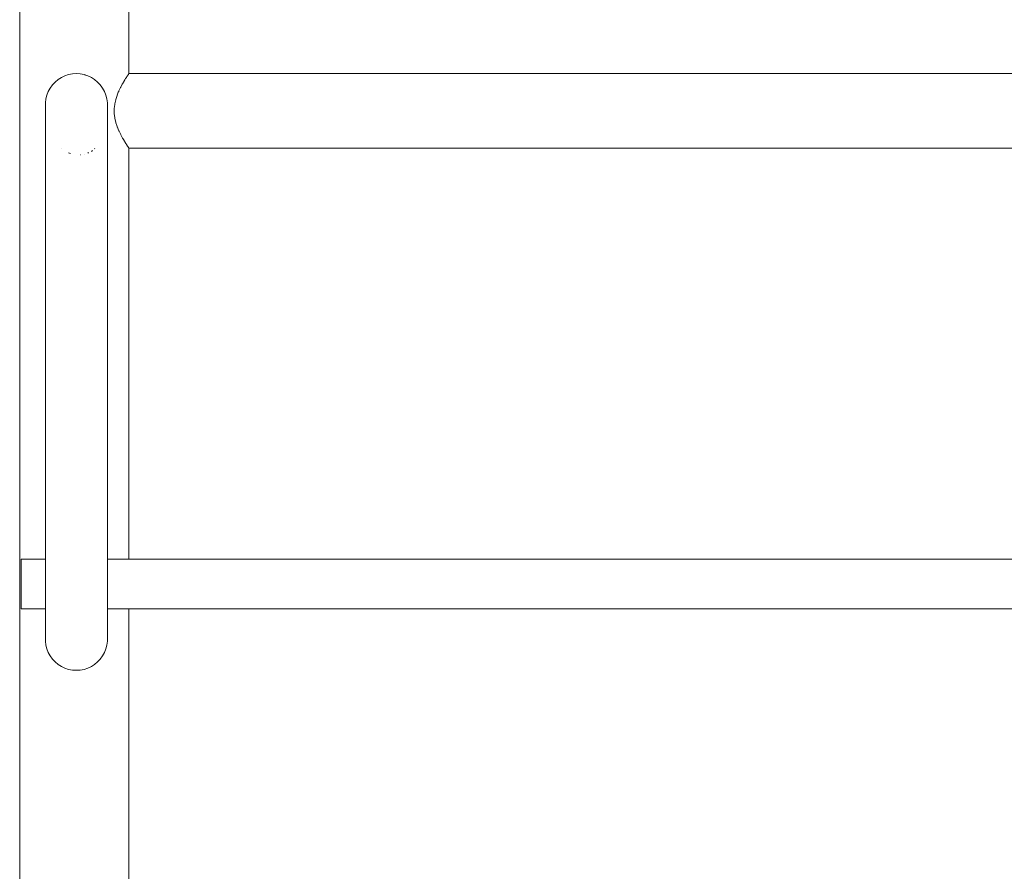
# Model space of a CAD drawing. Units: inches. Extents: x 513 to 616, y 335 to 512.
# Drawn here: x 548 to 556, y 348 to 355 of the extents above; entities that cross this region are included whole.
import ezdxf

# ---------------------------------------------------------------- set-up
doc = ezdxf.new("R2010")
doc.units = ezdxf.units.IN
doc.header["$MEASUREMENT"] = 0
doc.layers.add('_U+0421_U+043B_U+043E_U+0439 1', color=7, linetype='Continuous')

# ---------------------------------------------------------------- blocks, each defined once
blk = doc.blocks.new('block 87')
at = {"layer": '_U+0421_U+043B_U+043E_U+0439 1', "color": 250, "lineweight": 9, "true_color": 0x231f20}
for points in [[(548.8487, 354.3485), (548.8433, 354.3417)], [(548.8525, 354.3557), (548.8487, 354.3485)], [(548.8534, 354.3577), (548.8525, 354.3557)], [(548.8535, 354.3578), (548.8534, 354.3577)], [(548.8611, 354.368), (548.8535, 354.3578)], [(548.8618, 354.3689), (548.8611, 354.368)], [(548.862, 354.3695), (548.8618, 354.3689)], [(548.864, 354.3729), (548.862, 354.3695)], [(548.8656, 354.3756), (548.864, 354.3729)], [(548.8661, 354.3766), (548.8656, 354.3756)], [(548.868, 354.3776), (548.8661, 354.3766)], [(548.868, 354.3789), (551.6062, 354.3789)], [(551.6062, 354.3789), (554.7684, 354.3789)], [(554.7684, 354.3789), (557.9306, 354.3789)], [(548.8026, 354.2698), (548.8008, 354.2664)], [(548.803, 354.2705), (548.8026, 354.2698)], [(548.8123, 354.2891), (548.803, 354.2705)], [(548.8149, 354.2941), (548.8123, 354.2891)], [(548.8165, 354.2974), (548.8149, 354.2941)], [(548.8291, 354.317), (548.8165, 354.2974)], [(548.8298, 354.3185), (548.8291, 354.317)], [(548.8311, 354.3215), (548.8298, 354.3185)], [(548.8361, 354.3298), (548.8311, 354.3215)], [(548.8417, 354.3392), (548.8361, 354.3298)], [(548.8433, 354.3417), (548.8417, 354.3392)], [(548.7711, 354.1953), (548.7623, 354.171)], [(548.7731, 354.2025), (548.7711, 354.1953)], [(548.7741, 354.2061), (548.7731, 354.2025)], [(548.7824, 354.2277), (548.7741, 354.2061)], [(548.7856, 354.2357), (548.7824, 354.2277)], [(548.7869, 354.2392), (548.7856, 354.2357)], [(548.8008, 354.2664), (548.7869, 354.2392)], [(548.7533, 354.1307), (548.7494, 354.0969)], [(548.7537, 354.1344), (548.7533, 354.1307)], [(548.7614, 354.1673), (548.7537, 354.1344)], [(548.7623, 354.171), (548.7614, 354.1673)], [(548.7494, 354.0969), (548.7494, 354.0932)], [(548.7494, 354.0932), (548.7494, 354.0591)], [(548.7494, 354.0591), (548.7498, 354.0555)], [(548.7498, 354.0555), (548.7537, 354.0216)], [(548.7537, 354.0216), (548.7545, 354.018)], [(548.7545, 354.018), (548.7623, 353.985)], [(548.7623, 353.985), (548.7636, 353.9814)], [(548.7636, 353.9814), (548.7711, 353.9606)], [(548.7711, 353.9606), (548.7741, 353.9498)], [(548.7741, 353.9498), (548.7754, 353.9464)], [(548.7754, 353.9464), (548.7821, 353.9292)], [(548.7821, 353.9292), (548.7869, 353.9167)], [(548.7869, 353.9167), (548.7886, 353.9134)], [(548.7886, 353.9134), (548.8026, 353.8861)], [(548.8026, 353.8861), (548.803, 353.8855)], [(548.803, 353.8855), (548.8043, 353.883)], [(548.8043, 353.883), (548.812, 353.8676)], [(548.812, 353.8676), (548.8165, 353.8586)], [(548.8165, 353.8586), (548.8183, 353.8557)], [(548.8183, 353.8557), (548.8291, 353.839)], [(548.8291, 353.839), (548.8311, 353.8345)], [(548.8311, 353.8345), (548.8326, 353.832)], [(548.8326, 353.832), (548.8358, 353.8267)], [(548.8358, 353.8267), (548.8433, 353.8142)], [(548.8433, 353.8142), (548.8449, 353.8122)], [(548.8449, 353.8122), (548.8487, 353.8074)], [(548.8487, 353.8074), (548.8532, 353.7988)], [(548.8532, 353.7988), (548.8535, 353.7981)], [(548.8535, 353.7981), (548.8547, 353.7966)], [(548.8547, 353.7966), (548.8618, 353.7871)], [(548.8618, 353.7871), (548.862, 353.7865)], [(548.862, 353.7865), (548.8625, 353.7855)], [(548.8625, 353.7855), (548.8639, 353.7832)], [(548.8639, 353.7832), (548.8661, 353.7794)], [(548.8661, 353.7794), (548.8667, 353.7791)], [(548.8667, 353.7791), (548.868, 353.7784)], [(548.868, 353.777), (551.6062, 353.777)], [(551.6062, 353.777), (554.7684, 353.777)], [(554.7684, 353.777), (557.9306, 353.777)]]:
    blk.add_lwpolyline(points, dxfattribs=at)
blk = doc.blocks.new('block 88')
at = {"layer": '_U+0421_U+043B_U+043E_U+0439 1', "color": 250, "lineweight": 9, "true_color": 0x231f20}
for points in [[(547.9862, 344.0229), (547.9862, 372.6841)], [(548.868, 354.3776), (548.868, 371.6298)], [(548.3231, 353.7704), (548.3233, 353.7704)], [(548.3816, 353.7393), (548.3966, 353.7339)], [(548.4754, 353.7225), (548.4782, 353.7235)], [(548.5063, 353.7268), (548.5069, 353.727)], [(548.5363, 353.7373), (548.5428, 353.7418)], [(548.5648, 353.7504), (548.574, 353.7573)], [(548.5914, 353.7699), (548.5941, 353.773)], [(548.868, 350.4561), (548.868, 353.7784)], [(548.868, 344.9258), (548.868, 350.0548)]]:
    blk.add_lwpolyline(points, dxfattribs=at)
blk = doc.blocks.new('block 117')
at = {"layer": '_U+0421_U+043B_U+043E_U+0439 1', "color": 250, "lineweight": 9, "true_color": 0x231f20}
for points in [[(548.3231, 354.3479), (548.2965, 354.331)], [(548.3516, 354.3613), (548.3231, 354.3479)], [(548.3516, 354.3613), (548.3231, 354.3479)], [(548.3516, 354.3613), (548.3231, 354.3479)], [(548.3816, 354.3711), (548.3516, 354.3613)], [(548.4125, 354.377), (548.3816, 354.3711)], [(548.4125, 354.377), (548.3816, 354.3711)], [(548.4125, 354.377), (548.3816, 354.3711)], [(548.444, 354.3789), (548.4125, 354.377)], [(548.444, 354.3789), (548.4754, 354.377)], [(548.4754, 354.377), (548.444, 354.3789)], [(548.444, 354.3789), (548.4754, 354.377)], [(548.5063, 354.3711), (548.4754, 354.377)], [(548.5363, 354.3613), (548.5063, 354.3711)], [(548.5363, 354.3613), (548.5105, 354.3697)], [(548.5648, 354.3479), (548.5363, 354.3613)], [(548.5914, 354.331), (548.5648, 354.3479)], [(548.2507, 354.288), (548.2322, 354.2625)], [(548.2723, 354.311), (548.2507, 354.288)], [(548.2965, 354.331), (548.2723, 354.311)], [(548.6156, 354.311), (548.5914, 354.331)], [(548.6156, 354.311), (548.5914, 354.331)], [(548.6156, 354.311), (548.5914, 354.331)], [(548.6372, 354.288), (548.6156, 354.311)], [(548.6557, 354.2625), (548.6372, 354.288)], [(548.6557, 354.2625), (548.6448, 354.2776)], [(548.2054, 354.2056), (548.1976, 354.1751)], [(548.217, 354.2349), (548.2054, 354.2056)], [(548.2322, 354.2625), (548.217, 354.2349)], [(548.6709, 354.2349), (548.6557, 354.2625)], [(548.6825, 354.2056), (548.6709, 354.2349)], [(548.6903, 354.1751), (548.6825, 354.2056)], [(548.1976, 354.1751), (548.1936, 354.1439)], [(548.1936, 354.1439), (548.1936, 354.1124)], [(548.1936, 354.1439), (548.1936, 354.1124)], [(548.1936, 354.1436), (548.1936, 354.1439)], [(548.1936, 354.1428), (548.1936, 354.1436)], [(548.1936, 354.1415), (548.1936, 354.1428)], [(548.1936, 354.1397), (548.1936, 354.1415)], [(548.1936, 354.1375), (548.1936, 354.1397)], [(548.1936, 354.1347), (548.1936, 354.1375)], [(548.1936, 354.1314), (548.1936, 354.1347)], [(548.1936, 354.1277), (548.1936, 354.1314)], [(548.1936, 354.1235), (548.1936, 354.1277)], [(548.1936, 354.1188), (548.1936, 354.1235)], [(548.1936, 354.1137), (548.1936, 354.1188)], [(548.1936, 354.1082), (548.1936, 354.1137)], [(548.1936, 354.1124), (548.1936, 354.1121)], [(548.1936, 354.1121), (548.1936, 354.1114)], [(548.1936, 354.1114), (548.1936, 354.1102)], [(548.1936, 354.1102), (548.1936, 354.1085)], [(548.6943, 354.1439), (548.6903, 354.1751)], [(548.6943, 354.1436), (548.6943, 354.1439)], [(548.6943, 354.1428), (548.6943, 354.1436)], [(548.6943, 354.1415), (548.6943, 354.1428)], [(548.6943, 354.1397), (548.6943, 354.1415)], [(548.6943, 354.1375), (548.6943, 354.1397)], [(548.6943, 354.1347), (548.6943, 354.1375)], [(548.6943, 354.1314), (548.6943, 354.1347)], [(548.6943, 354.1277), (548.6943, 354.1314)], [(548.6943, 354.1235), (548.6943, 354.1277)], [(548.6943, 354.1188), (548.6943, 354.1235)], [(548.6943, 354.1137), (548.6943, 354.1188)], [(548.6943, 354.1082), (548.6943, 354.1137)], [(548.1936, 354.1085), (548.1936, 354.1064)], [(548.1936, 354.1022), (548.1936, 354.1082)], [(548.1936, 354.1064), (548.1936, 354.1037)], [(548.1936, 354.1037), (548.1936, 354.1007)], [(548.1936, 354.0958), (548.1936, 354.1022)], [(548.1936, 354.1007), (548.1936, 354.0972)], [(548.1936, 354.0972), (548.1936, 354.0933)], [(548.1936, 354.089), (548.1936, 354.0958)], [(548.1936, 354.0933), (548.1936, 354.0889)], [(548.1936, 354.0818), (548.1936, 354.089)], [(548.1936, 354.0889), (548.1936, 354.0841)], [(548.1936, 354.0841), (548.1936, 354.0789)], [(548.1936, 354.0742), (548.1936, 354.0818)], [(548.1936, 354.0789), (548.1936, 354.0733)], [(548.1936, 354.0662), (548.1936, 354.0742)], [(548.1936, 354.0733), (548.1936, 354.0673)], [(548.1936, 354.0673), (548.1936, 354.0609)], [(548.1936, 354.0578), (548.1936, 354.0662)], [(548.1936, 354.0609), (548.1936, 354.0542)], [(548.1936, 354.049), (548.1936, 354.0578)], [(548.1936, 354.0542), (548.1936, 354.047)], [(548.1936, 354.0399), (548.1936, 354.049)], [(548.1936, 354.047), (548.1936, 354.0395)], [(548.1936, 354.0304), (548.1936, 354.0399)], [(548.1936, 354.0395), (548.1936, 354.0316)], [(548.1936, 354.0316), (548.1936, 354.0234)], [(548.1936, 354.0205), (548.1936, 354.0304)], [(548.6943, 354.1022), (548.6943, 354.1082)], [(548.6943, 354.0958), (548.6943, 354.1022)], [(548.6943, 354.089), (548.6943, 354.0958)], [(548.6943, 354.0818), (548.6943, 354.089)], [(548.6943, 354.0742), (548.6943, 354.0818)], [(548.6943, 354.0662), (548.6943, 354.0742)], [(548.6943, 354.0578), (548.6943, 354.0662)], [(548.6943, 354.049), (548.6943, 354.0578)], [(548.6943, 354.0399), (548.6943, 354.049)], [(548.6943, 354.0304), (548.6943, 354.0399)], [(548.6943, 354.0205), (548.6943, 354.0304)], [(548.1936, 354.0234), (548.1936, 354.0148)], [(548.1936, 354.0103), (548.1936, 354.0205)], [(548.1936, 354.0148), (548.1936, 354.0117)], [(548.1936, 353.9998), (548.1936, 354.0103)], [(548.1936, 353.9889), (548.1936, 353.9998)], [(548.1936, 353.9777), (548.1936, 353.9889)], [(548.1936, 353.9662), (548.1936, 353.9777)], [(548.1936, 353.9544), (548.1936, 353.9662)], [(548.1936, 353.9424), (548.1936, 353.9544)], [(548.6943, 354.0103), (548.6943, 354.0205)], [(548.6943, 353.9998), (548.6943, 354.0103)], [(548.6943, 353.9889), (548.6943, 353.9998)], [(548.6943, 353.9777), (548.6943, 353.9889)], [(548.6943, 353.9662), (548.6943, 353.9777)], [(548.6943, 353.9544), (548.6943, 353.9662)], [(548.6943, 353.9424), (548.6943, 353.9544)], [(548.1936, 353.93), (548.1936, 353.9424)], [(548.1936, 353.9173), (548.1936, 353.93)], [(548.1936, 353.9043), (548.1936, 353.9173)], [(548.1936, 353.8911), (548.1936, 353.9043)], [(548.1936, 353.8777), (548.1936, 353.8911)], [(548.1936, 353.864), (548.1936, 353.8777)], [(548.6943, 353.93), (548.6943, 353.9424)], [(548.6943, 353.9173), (548.6943, 353.93)], [(548.6943, 353.9043), (548.6943, 353.9173)], [(548.6943, 353.8911), (548.6943, 353.9043)], [(548.6943, 353.8777), (548.6943, 353.8911)], [(548.6943, 353.864), (548.6943, 353.8777)], [(548.1936, 353.85), (548.1936, 353.864)], [(548.1936, 353.8358), (548.1936, 353.85)], [(548.1936, 353.8214), (548.1936, 353.8358)], [(548.1936, 353.8068), (548.1936, 353.8214)], [(548.1936, 353.7919), (548.1936, 353.8068)], [(548.1936, 353.7769), (548.1936, 353.7919)], [(548.6943, 353.85), (548.6943, 353.864)], [(548.6943, 353.8358), (548.6943, 353.85)], [(548.6943, 353.8214), (548.6943, 353.8358)], [(548.6943, 353.8068), (548.6943, 353.8214)], [(548.6943, 353.7919), (548.6943, 353.8068)], [(548.6943, 353.7769), (548.6943, 353.7919)], [(548.1936, 353.7617), (548.1936, 353.7769)], [(548.1936, 353.7462), (548.1936, 353.7617)], [(548.1936, 353.7306), (548.1936, 353.7462)], [(548.1936, 353.7149), (548.1936, 353.7306)], [(548.1936, 353.6989), (548.1936, 353.7149)], [(548.6943, 353.7617), (548.6943, 353.7769)], [(548.6943, 353.7462), (548.6943, 353.7617)], [(548.6943, 353.7306), (548.6943, 353.7462)], [(548.6943, 353.7149), (548.6943, 353.7306)], [(548.6943, 353.6989), (548.6943, 353.7149)], [(548.1936, 353.6829), (548.1936, 353.6989)], [(548.1936, 353.6666), (548.1936, 353.6829)], [(548.1936, 353.6503), (548.1936, 353.6666)], [(548.1936, 353.6339), (548.1936, 353.6503)], [(548.1936, 350.3019), (548.1936, 353.6339)], [(548.6943, 353.6829), (548.6943, 353.6989)], [(548.6943, 353.6666), (548.6943, 353.6829)], [(548.6943, 353.6503), (548.6943, 353.6666)], [(548.6943, 353.6339), (548.6943, 353.6503)], [(548.6943, 350.3019), (548.6943, 353.6339)], [(548.1936, 350.2855), (548.1936, 350.3019)], [(548.6943, 350.2855), (548.6943, 350.3019)], [(548.1936, 350.2691), (548.1936, 350.2855)], [(548.1936, 350.2529), (548.1936, 350.2691)], [(548.1936, 350.2368), (548.1936, 350.2529)], [(548.1936, 350.2209), (548.1936, 350.2368)], [(548.1936, 350.2051), (548.1936, 350.2209)], [(548.6943, 350.2691), (548.6943, 350.2855)], [(548.6943, 350.2529), (548.6943, 350.2691)], [(548.6943, 350.2368), (548.6943, 350.2529)], [(548.6943, 350.2209), (548.6943, 350.2368)], [(548.6943, 350.2051), (548.6943, 350.2209)], [(548.1936, 350.1895), (548.1936, 350.2051)], [(548.1936, 350.1741), (548.1936, 350.1895)], [(548.1936, 350.1589), (548.1936, 350.1741)], [(548.1936, 350.1438), (548.1936, 350.1589)], [(548.1936, 350.129), (548.1936, 350.1438)], [(548.6943, 350.1895), (548.6943, 350.2051)], [(548.6943, 350.1741), (548.6943, 350.1895)], [(548.6943, 350.1589), (548.6943, 350.1741)], [(548.6943, 350.1438), (548.6943, 350.1589)], [(548.6943, 350.129), (548.6943, 350.1438)], [(548.1936, 350.1144), (548.1936, 350.129)], [(548.1936, 350.0999), (548.1936, 350.1144)], [(548.1936, 350.0857), (548.1936, 350.0999)], [(548.1936, 350.0718), (548.1936, 350.0857)], [(548.1936, 350.0581), (548.1936, 350.0718)], [(548.1936, 350.0446), (548.1936, 350.0581)], [(548.6943, 350.1144), (548.6943, 350.129)], [(548.6943, 350.0999), (548.6943, 350.1144)], [(548.6943, 350.0857), (548.6943, 350.0999)], [(548.6943, 350.0718), (548.6943, 350.0857)], [(548.6943, 350.0581), (548.6943, 350.0718)], [(548.6943, 350.0446), (548.6943, 350.0581)], [(548.1936, 350.0314), (548.1936, 350.0446)], [(548.1936, 350.0185), (548.1936, 350.0314)], [(548.1936, 350.0058), (548.1936, 350.0185)], [(548.1936, 349.9934), (548.1936, 350.0058)], [(548.1936, 349.9813), (548.1936, 349.9934)], [(548.1936, 349.9695), (548.1936, 349.9813)], [(548.6943, 350.0314), (548.6943, 350.0446)], [(548.6943, 350.0185), (548.6943, 350.0314)], [(548.6943, 350.0058), (548.6943, 350.0185)], [(548.6943, 349.9934), (548.6943, 350.0058)], [(548.6943, 349.9813), (548.6943, 349.9934)], [(548.6943, 349.9695), (548.6943, 349.9813)], [(548.1936, 349.958), (548.1936, 349.9695)], [(548.1936, 349.9468), (548.1936, 349.958)], [(548.1936, 349.936), (548.1936, 349.9468)], [(548.1936, 349.9254), (548.1936, 349.936)], [(548.1936, 349.9153), (548.1936, 349.9254)], [(548.1936, 349.9241), (548.1936, 349.921)], [(548.1936, 349.921), (548.1936, 349.9124)], [(548.1936, 349.9054), (548.1936, 349.9153)], [(548.1936, 349.9124), (548.1936, 349.9042)], [(548.1936, 349.8959), (548.1936, 349.9054)], [(548.1936, 349.9042), (548.1936, 349.8963)], [(548.1936, 349.8963), (548.1936, 349.8888)], [(548.1936, 349.8868), (548.1936, 349.8959)], [(548.6943, 349.958), (548.6943, 349.9695)], [(548.6943, 349.9468), (548.6943, 349.958)], [(548.6943, 349.936), (548.6943, 349.9468)], [(548.6943, 349.9254), (548.6943, 349.936)], [(548.6943, 349.9153), (548.6943, 349.9254)], [(548.6943, 349.9054), (548.6943, 349.9153)], [(548.6943, 349.8959), (548.6943, 349.9054)], [(548.6943, 349.8868), (548.6943, 349.8959)], [(548.1936, 349.8888), (548.1936, 349.8816)], [(548.1936, 349.878), (548.1936, 349.8868)], [(548.1936, 349.8816), (548.1936, 349.8748)], [(548.1936, 349.8696), (548.1936, 349.878)], [(548.1936, 349.8748), (548.1936, 349.8685)], [(548.1936, 349.8616), (548.1936, 349.8696)], [(548.1936, 349.8685), (548.1936, 349.8625)], [(548.1936, 349.8625), (548.1936, 349.8569)], [(548.1936, 349.854), (548.1936, 349.8616)], [(548.1936, 349.8569), (548.1936, 349.8517)], [(548.1936, 349.8468), (548.1936, 349.854)], [(548.1936, 349.8517), (548.1936, 349.8469)], [(548.1936, 349.8469), (548.1936, 349.8425)], [(548.1936, 349.8399), (548.1936, 349.8468)], [(548.1936, 349.8425), (548.1936, 349.8386)], [(548.1936, 349.8335), (548.1936, 349.8399)], [(548.1936, 349.8386), (548.1936, 349.8351)], [(548.1936, 349.8351), (548.1936, 349.832)], [(548.1936, 349.8276), (548.1936, 349.8335)], [(548.1936, 349.832), (548.1936, 349.8294)], [(548.1936, 349.8294), (548.1936, 349.8273)], [(548.1936, 349.822), (548.1936, 349.8276)], [(548.1936, 349.8273), (548.1936, 349.8256)], [(548.1936, 349.8256), (548.1936, 349.8244)], [(548.1936, 349.8244), (548.1936, 349.8236)], [(548.1936, 349.8236), (548.1936, 349.8234)], [(548.1936, 349.7919), (548.1936, 349.8234)], [(548.1936, 349.7919), (548.1936, 349.8234)], [(548.1936, 349.8169), (548.1936, 349.822)], [(548.1936, 349.8123), (548.1936, 349.8169)], [(548.6943, 349.878), (548.6943, 349.8868)], [(548.6943, 349.8696), (548.6943, 349.878)], [(548.6943, 349.8616), (548.6943, 349.8696)], [(548.6943, 349.854), (548.6943, 349.8616)], [(548.6943, 349.8468), (548.6943, 349.854)], [(548.6943, 349.8399), (548.6943, 349.8468)], [(548.6943, 349.8335), (548.6943, 349.8399)], [(548.6943, 349.8276), (548.6943, 349.8335)], [(548.6943, 349.822), (548.6943, 349.8276)], [(548.6943, 349.8169), (548.6943, 349.822)], [(548.6943, 349.8123), (548.6943, 349.8169)], [(548.1936, 349.8081), (548.1936, 349.8123)], [(548.1936, 349.8043), (548.1936, 349.8081)], [(548.1936, 349.8011), (548.1936, 349.8043)], [(548.1936, 349.7983), (548.1936, 349.8011)], [(548.1936, 349.796), (548.1936, 349.7983)], [(548.1936, 349.7942), (548.1936, 349.796)], [(548.1936, 349.7929), (548.1936, 349.7942)], [(548.1936, 349.7921), (548.1936, 349.7929)], [(548.1936, 349.7919), (548.1936, 349.7921)], [(548.1976, 349.7606), (548.1936, 349.7919)], [(548.2054, 349.7301), (548.1976, 349.7606)], [(548.6903, 349.7606), (548.6825, 349.7301)], [(548.6943, 349.7919), (548.6903, 349.7606)], [(548.6943, 349.8081), (548.6943, 349.8123)], [(548.6943, 349.8043), (548.6943, 349.8081)], [(548.6943, 349.8011), (548.6943, 349.8043)], [(548.6943, 349.7983), (548.6943, 349.8011)], [(548.6943, 349.796), (548.6943, 349.7983)], [(548.6943, 349.7942), (548.6943, 349.796)], [(548.6943, 349.7929), (548.6943, 349.7942)], [(548.6943, 349.7921), (548.6943, 349.7929)], [(548.6943, 349.7919), (548.6943, 349.7921)], [(548.217, 349.7008), (548.2054, 349.7301)], [(548.2322, 349.6732), (548.217, 349.7008)], [(548.2322, 349.6732), (548.2507, 349.6478)], [(548.6557, 349.6732), (548.6372, 349.6478)], [(548.6709, 349.7008), (548.6557, 349.6732)], [(548.6825, 349.7301), (548.6709, 349.7008)], [(548.2582, 349.6398), (548.2507, 349.6478)], [(548.2723, 349.6248), (548.2507, 349.6478)], [(548.2965, 349.6047), (548.2723, 349.6248)], [(548.3231, 349.5878), (548.2965, 349.6047)], [(548.3516, 349.5744), (548.3231, 349.5878)], [(548.5648, 349.5878), (548.5363, 349.5744)], [(548.5914, 349.6047), (548.5648, 349.5878)], [(548.6156, 349.6248), (548.5914, 349.6047)], [(548.6372, 349.6478), (548.6156, 349.6248)], [(548.3816, 349.5647), (548.3516, 349.5744)], [(548.4125, 349.5588), (548.3816, 349.5647)], [(548.444, 349.5568), (548.4125, 349.5588)], [(548.444, 349.5568), (548.4754, 349.5588)], [(548.5063, 349.5647), (548.4754, 349.5588)], [(548.5363, 349.5744), (548.5063, 349.5647)]]:
    blk.add_lwpolyline(points, dxfattribs=at)
blk = doc.blocks.new('block 118')
at = {"layer": '_U+0421_U+043B_U+043E_U+0439 1', "color": 250, "lineweight": 9, "true_color": 0x231f20}
for points in [[(547.999, 350.4561), (547.9993, 350.4561)], [(547.999, 350.0548), (547.999, 350.4561)], [(547.9993, 350.4561), (548.0002, 350.4561)], [(548.0002, 350.4561), (548.0016, 350.4561)], [(548.0016, 350.4561), (548.0036, 350.4561)], [(548.0036, 350.4561), (548.0061, 350.4561)], [(548.0061, 350.4561), (548.0092, 350.4561)], [(548.0092, 350.4561), (548.0128, 350.4561)], [(548.0128, 350.4561), (548.0169, 350.4561)], [(548.0169, 350.4561), (548.0216, 350.4561)], [(548.0216, 350.4561), (548.0267, 350.4561)], [(548.0267, 350.4561), (548.0324, 350.4561)], [(548.0324, 350.4561), (548.0385, 350.4561)], [(548.0385, 350.4561), (548.0451, 350.4561)], [(548.0451, 350.4561), (548.0522, 350.4561)], [(548.0522, 350.4561), (548.0597, 350.4561)], [(548.0597, 350.4561), (548.0677, 350.4561)], [(548.0677, 350.4561), (548.0761, 350.4561)], [(548.0761, 350.4561), (548.085, 350.4561)], [(548.085, 350.4561), (548.0943, 350.4561)], [(548.0943, 350.4561), (548.104, 350.4561)], [(548.104, 350.4561), (548.1141, 350.4561)], [(548.1141, 350.4561), (548.1246, 350.4561)], [(548.1246, 350.4561), (548.1355, 350.4561)], [(548.1355, 350.4561), (548.1468, 350.4561)], [(548.1468, 350.4561), (548.1585, 350.4561)], [(548.1585, 350.4561), (548.1705, 350.4561)], [(548.1705, 350.4561), (548.1829, 350.4561)], [(548.1829, 350.4561), (548.1936, 350.4561)], [(548.6943, 350.4561), (564.0105, 350.4561)], [(547.999, 350.0548), (547.9993, 350.0548)], [(547.9993, 350.0548), (548.0002, 350.0548)], [(548.0002, 350.0548), (548.0016, 350.0548)], [(548.0016, 350.0548), (548.0036, 350.0548)], [(548.0036, 350.0548), (548.0061, 350.0548)], [(548.0061, 350.0548), (548.0092, 350.0548)], [(548.0092, 350.0548), (548.0128, 350.0548)], [(548.0128, 350.0548), (548.0169, 350.0548)], [(548.0169, 350.0548), (548.0216, 350.0548)], [(548.0216, 350.0548), (548.0267, 350.0548)], [(548.0267, 350.0548), (548.0324, 350.0548)], [(548.0324, 350.0548), (548.0385, 350.0548)], [(548.0385, 350.0548), (548.0451, 350.0548)], [(548.0451, 350.0548), (548.0522, 350.0548)], [(548.0522, 350.0548), (548.0597, 350.0548)], [(548.0597, 350.0548), (548.0677, 350.0548)], [(548.0677, 350.0548), (548.0761, 350.0548)], [(548.0761, 350.0548), (548.085, 350.0548)], [(548.085, 350.0548), (548.0943, 350.0548)], [(548.0943, 350.0548), (548.104, 350.0548)], [(548.104, 350.0548), (548.1141, 350.0548)], [(548.1141, 350.0548), (548.1246, 350.0548)], [(548.1246, 350.0548), (548.1355, 350.0548)], [(548.1355, 350.0548), (548.1468, 350.0548)], [(548.1468, 350.0548), (548.1585, 350.0548)], [(548.1585, 350.0548), (548.1705, 350.0548)], [(548.1705, 350.0548), (548.1829, 350.0548)], [(548.1829, 350.0548), (548.1936, 350.0548)], [(548.6943, 350.0548), (564.0105, 350.0548)]]:
    blk.add_lwpolyline(points, dxfattribs=at)
blk = doc.blocks.new('block 61')
at = {"layer": '_U+0421_U+043B_U+043E_U+0439 1'}
for name in ['block 88', 'block 117', 'block 87', 'block 118']:
    blk.add_blockref(name, (0, 0), dxfattribs=at)

msp = doc.modelspace()

# ---------------------------------------------------------------- block references
at = {"layer": '_U+0421_U+043B_U+043E_U+0439 1'}
msp.add_blockref('block 61', (0, 0), dxfattribs=at)

doc.saveas('drawing.dxf')
